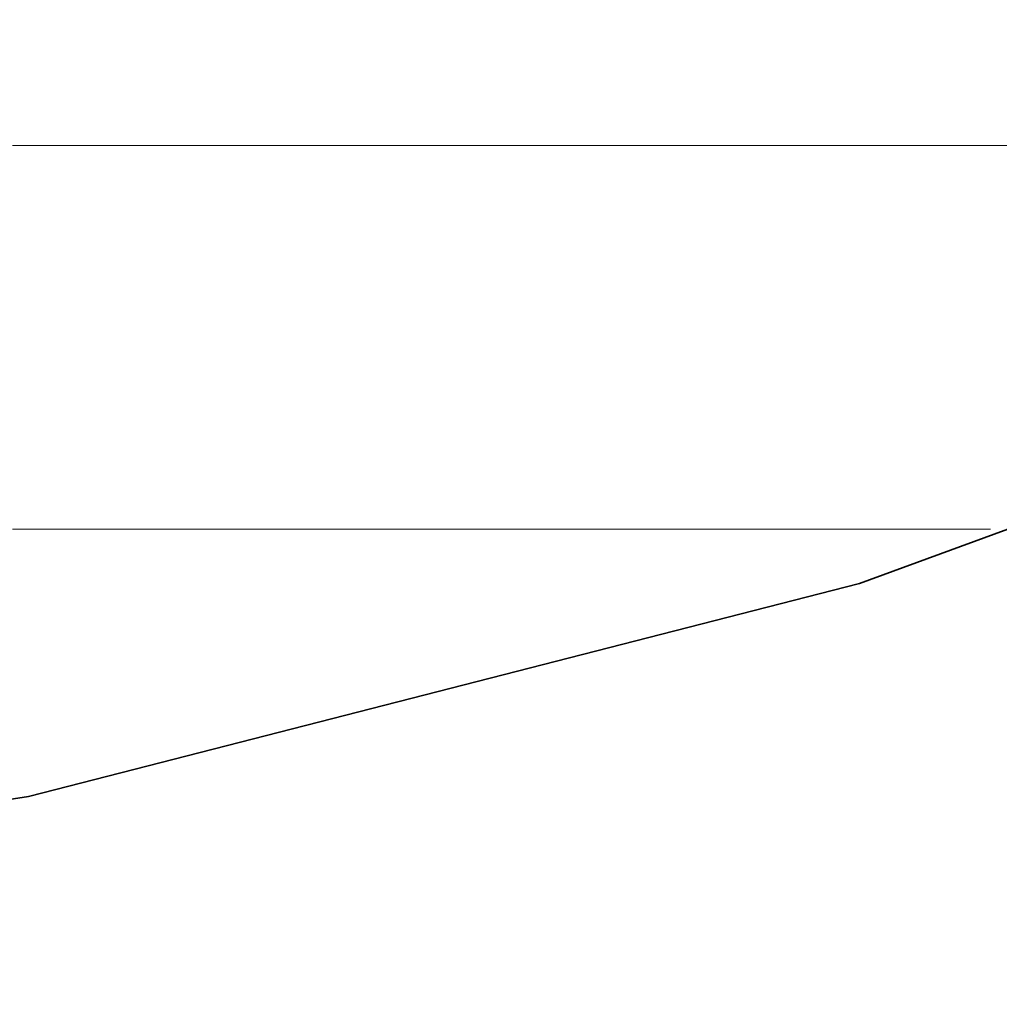
# Model space of a CAD drawing. Units: millimetres. Extents: x 59 to 11996, y 24 to 8424.
# Drawn here: x 8379 to 8397, y 362 to 380 of the extents above; entities that cross this region are included whole.
import ezdxf

# ---------------------------------------------------------------- set-up
doc = ezdxf.new("R2010")
doc.units = ezdxf.units.MM
doc.header["$MEASUREMENT"] = 0
doc.layers.add('(1) Shape lines', color=7, linetype='Continuous', lineweight=35)
doc.layers.add('(9) Sheet', color=7, linetype='Continuous', lineweight=35)

# ---------------------------------------------------------------- blocks, each defined once
blk = doc.blocks.new('HATCH_243_00f49e1f-fe4b-4574-9253-69d03f72c8dc')
at = {"layer": '(1) Shape lines', "color": 0, "lineweight": 9}
for p, q in [((8378.795, 378), (8378.52, 378)), ((8378.802, 371), (8378.52, 371))]:
    blk.add_line(p, q, dxfattribs=at)
blk = doc.blocks.new('HATCH_244_1b009a5e-b123-4d1a-91f7-261e0d403ece')
at = {"layer": '(1) Shape lines', "color": 0, "lineweight": 9}
for p, q in [((8378.808, 378), (8378.795, 378)), ((8378.808, 371), (8378.802, 371))]:
    blk.add_line(p, q, dxfattribs=at)
blk = doc.blocks.new('HATCH_249_dc4530cf-f4e2-40dc-b2a0-a7d24eeed656')
at = {"layer": '(1) Shape lines', "color": 0, "lineweight": 9}
for p, q in [((8379.39, 378), (8378.808, 378)), ((8379.406, 371), (8378.808, 371))]:
    blk.add_line(p, q, dxfattribs=at)
blk = doc.blocks.new('HATCH_250_4b094912-4fd7-4695-a912-88e99431abca')
at = {"layer": '(1) Shape lines', "color": 0, "lineweight": 9}
for p, q in [((8379.417, 378), (8379.39, 378)), ((8379.417, 371), (8379.406, 371))]:
    blk.add_line(p, q, dxfattribs=at)
blk = doc.blocks.new('HATCH_255_2339b811-3cb4-4dd2-a4b9-075f2f763b7e')
at = {"layer": '(1) Shape lines', "color": 0, "lineweight": 9}
for p, q in [((8379.495, 378), (8379.417, 378)), ((8379.497, 371), (8379.417, 371))]:
    blk.add_line(p, q, dxfattribs=at)
blk = doc.blocks.new('HATCH_256_dd6b85e5-56cb-42cb-8424-59b0d551f1a1')
at = {"layer": '(1) Shape lines', "color": 0, "lineweight": 9}
for p, q in [((8379.499, 378), (8379.495, 378)), ((8379.499, 371), (8379.497, 371))]:
    blk.add_line(p, q, dxfattribs=at)
blk = doc.blocks.new('HATCH_261_2089289b-6ef2-4fe1-b5aa-88e62313313a')
at = {"layer": '(1) Shape lines', "color": 0, "lineweight": 9}
for p, q in [((8379.513, 378), (8379.499, 378)), ((8379.513, 371), (8379.499, 371))]:
    blk.add_line(p, q, dxfattribs=at)
blk = doc.blocks.new('HATCH_262_8c68388d-e436-43c5-916c-f48ffd7b84c2')
at = {"layer": '(1) Shape lines', "color": 0, "lineweight": 9}
for p, q in [((8379.513, 378), (8379.513, 378)), ((8379.513, 371), (8379.513, 371))]:
    blk.add_line(p, q, dxfattribs=at)
blk = doc.blocks.new('HATCH_267_f251070c-c4fc-4870-b064-87d3a868957f')
at = {"layer": '(1) Shape lines', "color": 0, "lineweight": 9}
for p, q in [((8380.275, 378), (8379.513, 378)), ((8380.296, 371), (8379.513, 371))]:
    blk.add_line(p, q, dxfattribs=at)
blk = doc.blocks.new('HATCH_268_801e7067-679e-4293-9a70-cd58321d0dc3')
at = {"layer": '(1) Shape lines', "color": 0, "lineweight": 9}
for p, q in [((8380.31, 378), (8380.275, 378)), ((8380.31, 371), (8380.296, 371))]:
    blk.add_line(p, q, dxfattribs=at)
blk = doc.blocks.new('HATCH_273_43d4653e-c43f-4346-b25a-35b1ae100a9d')
at = {"layer": '(1) Shape lines', "color": 0, "lineweight": 9}
for p, q in [((8380.41, 378), (8380.31, 378)), ((8380.413, 371), (8380.31, 371))]:
    blk.add_line(p, q, dxfattribs=at)
blk = doc.blocks.new('HATCH_274_3a48909d-af33-4761-aa43-1d40fe230cbb')
at = {"layer": '(1) Shape lines', "color": 0, "lineweight": 9}
for p, q in [((8380.415, 378), (8380.41, 378)), ((8380.415, 371), (8380.413, 371))]:
    blk.add_line(p, q, dxfattribs=at)
blk = doc.blocks.new('HATCH_279_55a0ceeb-2874-4412-b5dc-342b897af1d8')
at = {"layer": '(1) Shape lines', "color": 0, "lineweight": 9}
for p, q in [((8380.959, 378), (8380.415, 378)), ((8380.974, 371), (8380.415, 371))]:
    blk.add_line(p, q, dxfattribs=at)
blk = doc.blocks.new('HATCH_280_f82b96f9-1554-42f6-a9b5-5ac335274ed4')
at = {"layer": '(1) Shape lines', "color": 0, "lineweight": 9}
for p, q in [((8380.983, 378), (8380.959, 378)), ((8380.983, 371), (8380.974, 371))]:
    blk.add_line(p, q, dxfattribs=at)
blk = doc.blocks.new('HATCH_285_cfae71bb-575e-4987-ba3f-51113fe44149')
at = {"layer": '(1) Shape lines', "color": 0, "lineweight": 9}
for p, q in [((8381.114, 378), (8380.983, 378)), ((8381.118, 371), (8380.983, 371))]:
    blk.add_line(p, q, dxfattribs=at)
blk = doc.blocks.new('HATCH_286_301e7eb0-366c-477b-a2c6-a8f77be91e4d')
at = {"layer": '(1) Shape lines', "color": 0, "lineweight": 9}
for p, q in [((8381.12, 378), (8381.114, 378)), ((8381.12, 371), (8381.118, 371))]:
    blk.add_line(p, q, dxfattribs=at)
blk = doc.blocks.new('HATCH_291_29b245a4-0515-4ece-ae66-07b716ffa1b2')
at = {"layer": '(1) Shape lines', "color": 0, "lineweight": 9}
for p, q in [((8381.224, 378), (8381.12, 378)), ((8381.226, 371), (8381.12, 371))]:
    blk.add_line(p, q, dxfattribs=at)
blk = doc.blocks.new('HATCH_292_ccbd8180-51c2-4499-9b88-65d9ee7a5e48')
at = {"layer": '(1) Shape lines', "color": 0, "lineweight": 9}
for p, q in [((8381.228, 378), (8381.224, 378)), ((8381.228, 371), (8381.226, 371))]:
    blk.add_line(p, q, dxfattribs=at)
blk = doc.blocks.new('HATCH_297_b46a4683-dfe6-42fc-b1fb-c191f99175da')
at = {"layer": '(1) Shape lines', "color": 0, "lineweight": 9}
for p, q in [((8381.823, 378), (8381.228, 378)), ((8381.84, 371), (8381.228, 371))]:
    blk.add_line(p, q, dxfattribs=at)
blk = doc.blocks.new('HATCH_298_6e7b5c02-2c54-43a0-a415-6df052f36ffc')
at = {"layer": '(1) Shape lines', "color": 0, "lineweight": 9}
for p, q in [((8381.85, 378), (8381.823, 378)), ((8381.85, 371), (8381.84, 371))]:
    blk.add_line(p, q, dxfattribs=at)
blk = doc.blocks.new('HATCH_303_c71e65a8-5e91-494a-bcef-8dce95c35de6')
at = {"layer": '(1) Shape lines', "color": 0, "lineweight": 9}
for p, q in [((8381.953, 378), (8381.85, 378)), ((8381.956, 371), (8381.85, 371))]:
    blk.add_line(p, q, dxfattribs=at)
blk = doc.blocks.new('HATCH_304_17eb43c4-858f-4dce-b1e8-2e35bc274c5e')
at = {"layer": '(1) Shape lines', "color": 0, "lineweight": 9}
for p, q in [((8381.957, 378), (8381.953, 378)), ((8381.957, 371), (8381.956, 371))]:
    blk.add_line(p, q, dxfattribs=at)
blk = doc.blocks.new('HATCH_309_735e638f-cd17-4a09-8870-69db6510bc44')
at = {"layer": '(1) Shape lines', "color": 0, "lineweight": 9}
for p, q in [((8382.201, 378), (8381.957, 378)), ((8382.208, 371), (8381.957, 371))]:
    blk.add_line(p, q, dxfattribs=at)
blk = doc.blocks.new('HATCH_310_8700a926-d9d5-40c2-b93b-77923f32cca1')
at = {"layer": '(1) Shape lines', "color": 0, "lineweight": 9}
for p, q in [((8382.212, 378), (8382.201, 378)), ((8382.212, 371), (8382.208, 371))]:
    blk.add_line(p, q, dxfattribs=at)
blk = doc.blocks.new('HATCH_315_f5f7eaaf-d581-4709-bf9a-8c7cc9691f6c')
at = {"layer": '(1) Shape lines', "color": 0, "lineweight": 9}
for p, q in [((8382.49, 378), (8382.212, 378)), ((8382.498, 371), (8382.212, 371))]:
    blk.add_line(p, q, dxfattribs=at)
blk = doc.blocks.new('HATCH_316_48f18a0a-abe8-4f12-b9ee-b3c38f243174')
at = {"layer": '(1) Shape lines', "color": 0, "lineweight": 9}
for p, q in [((8382.502, 378), (8382.49, 378)), ((8382.502, 371), (8382.498, 371))]:
    blk.add_line(p, q, dxfattribs=at)
blk = doc.blocks.new('HATCH_321_c93d8eb0-956a-4fab-b40c-384e63a321d4')
at = {"layer": '(1) Shape lines', "color": 0, "lineweight": 9}
for p, q in [((8382.602, 378), (8382.502, 378)), ((8382.604, 371), (8382.502, 371))]:
    blk.add_line(p, q, dxfattribs=at)
blk = doc.blocks.new('HATCH_322_79cc605d-d381-4444-806a-18e4ea4eb11f')
at = {"layer": '(1) Shape lines', "color": 0, "lineweight": 9}
for p, q in [((8382.606, 378), (8382.602, 378)), ((8382.606, 371), (8382.604, 371))]:
    blk.add_line(p, q, dxfattribs=at)
blk = doc.blocks.new('HATCH_327_738eeae7-6cb0-4693-8000-0e45bd783e21')
at = {"layer": '(1) Shape lines', "color": 0, "lineweight": 9}
for p, q in [((8383.062, 378), (8382.606, 378)), ((8383.075, 371), (8382.606, 371))]:
    blk.add_line(p, q, dxfattribs=at)
blk = doc.blocks.new('HATCH_328_42f04e2b-ab47-48dc-b17e-4d84608a7ece')
at = {"layer": '(1) Shape lines', "color": 0, "lineweight": 9}
for p, q in [((8383.082, 378), (8383.062, 378)), ((8383.082, 371), (8383.075, 371))]:
    blk.add_line(p, q, dxfattribs=at)
blk = doc.blocks.new('HATCH_333_b00e6224-2de4-4f1c-a474-4ddee26f89a6')
at = {"layer": '(1) Shape lines', "color": 0, "lineweight": 9}
for p, q in [((8383.174, 378), (8383.082, 378)), ((8383.177, 371), (8383.082, 371))]:
    blk.add_line(p, q, dxfattribs=at)
blk = doc.blocks.new('HATCH_334_9aa96063-5b0e-402e-aa1b-b5298fa2e660')
at = {"layer": '(1) Shape lines', "color": 0, "lineweight": 9}
for p, q in [((8383.178, 378), (8383.174, 378)), ((8383.178, 371), (8383.177, 371))]:
    blk.add_line(p, q, dxfattribs=at)
blk = doc.blocks.new('HATCH_339_d472e62c-46ec-4f6f-b17b-3d67f8fc2f6b')
at = {"layer": '(1) Shape lines', "color": 0, "lineweight": 9}
for p, q in [((8383.202, 378), (8383.178, 378)), ((8383.202, 371), (8383.178, 371))]:
    blk.add_line(p, q, dxfattribs=at)
blk = doc.blocks.new('HATCH_340_390c76bd-e05b-4c26-ad42-2f930ea267a5')
at = {"layer": '(1) Shape lines', "color": 0, "lineweight": 9}
for p, q in [((8383.203, 378), (8383.202, 378)), ((8383.203, 371), (8383.202, 371))]:
    blk.add_line(p, q, dxfattribs=at)
blk = doc.blocks.new('HATCH_345_926e61da-f7a7-4e44-a8f1-723429ca80e0')
at = {"layer": '(1) Shape lines', "color": 0, "lineweight": 9}
for p, q in [((8383.564, 378), (8383.203, 378)), ((8383.574, 371), (8383.203, 371))]:
    blk.add_line(p, q, dxfattribs=at)
blk = doc.blocks.new('HATCH_346_bb0592db-6e66-4d5d-b863-d674a7760dae')
at = {"layer": '(1) Shape lines', "color": 0, "lineweight": 9}
for p, q in [((8383.579, 378), (8383.564, 378)), ((8383.579, 371), (8383.574, 371))]:
    blk.add_line(p, q, dxfattribs=at)
blk = doc.blocks.new('HATCH_351_2ae59737-4b7d-4483-bf3a-c19c1fe85429')
at = {"layer": '(1) Shape lines', "color": 0, "lineweight": 9}
for p, q in [((8383.59, 378), (8383.579, 378)), ((8383.591, 371), (8383.579, 371))]:
    blk.add_line(p, q, dxfattribs=at)
blk = doc.blocks.new('HATCH_352_3704faf9-1370-4f28-a816-6fd91fd0c66e')
at = {"layer": '(1) Shape lines', "color": 0, "lineweight": 9}
for p, q in [((8383.591, 378), (8383.59, 378)), ((8383.591, 371), (8383.591, 371))]:
    blk.add_line(p, q, dxfattribs=at)
blk = doc.blocks.new('HATCH_357_2ab792e8-6e6e-4202-9604-0ad80ca380be')
at = {"layer": '(1) Shape lines', "color": 0, "lineweight": 9}
for p, q in [((8383.674, 378), (8383.591, 378)), ((8383.676, 371), (8383.591, 371))]:
    blk.add_line(p, q, dxfattribs=at)
blk = doc.blocks.new('HATCH_358_c96a4326-945d-4ce3-8672-5701fcc660ea')
at = {"layer": '(1) Shape lines', "color": 0, "lineweight": 9}
for p, q in [((8383.677, 378), (8383.674, 378)), ((8383.677, 371), (8383.676, 371))]:
    blk.add_line(p, q, dxfattribs=at)
blk = doc.blocks.new('HATCH_363_2fc889f3-5f71-4e59-895a-99daf35bd9fc')
at = {"layer": '(1) Shape lines', "color": 0, "lineweight": 9}
for p, q in [((8383.961, 378), (8383.677, 378)), ((8383.969, 371), (8383.677, 371))]:
    blk.add_line(p, q, dxfattribs=at)
blk = doc.blocks.new('HATCH_364_a4a01a6b-5086-4250-8949-9467f2c040aa')
at = {"layer": '(1) Shape lines', "color": 0, "lineweight": 9}
for p, q in [((8383.973, 378), (8383.961, 378)), ((8383.973, 371), (8383.969, 371))]:
    blk.add_line(p, q, dxfattribs=at)
blk = doc.blocks.new('HATCH_369_bbbe5538-61d5-42a4-afcd-8fb2534f5fb9')
at = {"layer": '(1) Shape lines', "color": 0, "lineweight": 9}
for p, q in [((8384.03, 378), (8383.973, 378)), ((8384.032, 371), (8383.973, 371))]:
    blk.add_line(p, q, dxfattribs=at)
blk = doc.blocks.new('HATCH_370_247a7690-bcab-4401-84ca-fcec533da87f')
at = {"layer": '(1) Shape lines', "color": 0, "lineweight": 9}
for p, q in [((8384.032, 378), (8384.03, 378)), ((8384.032, 371), (8384.032, 371))]:
    blk.add_line(p, q, dxfattribs=at)
blk = doc.blocks.new('HATCH_375_b1eac8b9-650e-462e-a33c-663d198fcec1')
at = {"layer": '(1) Shape lines', "color": 0, "lineweight": 9}
for p, q in [((8384.105, 378), (8384.032, 378)), ((8384.107, 371), (8384.032, 371))]:
    blk.add_line(p, q, dxfattribs=at)
blk = doc.blocks.new('HATCH_376_0f1f4d5f-74a0-4de5-a8a3-d8eec0840996')
at = {"layer": '(1) Shape lines', "color": 0, "lineweight": 9}
for p, q in [((8384.108, 378), (8384.105, 378)), ((8384.108, 371), (8384.107, 371))]:
    blk.add_line(p, q, dxfattribs=at)
blk = doc.blocks.new('HATCH_381_170bb327-6705-4efa-b629-532c6367b1dd')
at = {"layer": '(1) Shape lines', "color": 0, "lineweight": 9}
for p, q in [((8384.398, 378), (8384.108, 378)), ((8384.406, 371), (8384.108, 371))]:
    blk.add_line(p, q, dxfattribs=at)
blk = doc.blocks.new('HATCH_382_50c03087-2b2a-40a4-87a5-8b7155b32cd4')
at = {"layer": '(1) Shape lines', "color": 0, "lineweight": 9}
for p, q in [((8384.41, 378), (8384.398, 378)), ((8384.41, 371), (8384.406, 371))]:
    blk.add_line(p, q, dxfattribs=at)
blk = doc.blocks.new('HATCH_387_5f8ce28b-5643-4509-8a79-7dcb22bfdc29')
at = {"layer": '(1) Shape lines', "color": 0, "lineweight": 9}
for p, q in [((8384.471, 378), (8384.41, 378)), ((8384.472, 371), (8384.41, 371))]:
    blk.add_line(p, q, dxfattribs=at)
blk = doc.blocks.new('HATCH_388_d6d73595-487b-450c-911e-880e754399b8')
at = {"layer": '(1) Shape lines', "color": 0, "lineweight": 9}
for p, q in [((8384.473, 378), (8384.471, 378)), ((8384.473, 371), (8384.472, 371))]:
    blk.add_line(p, q, dxfattribs=at)
blk = doc.blocks.new('HATCH_393_a98bfe36-450a-430a-b96d-9f4aca57f59a')
at = {"layer": '(1) Shape lines', "color": 0, "lineweight": 9}
for p, q in [((8384.538, 378), (8384.473, 378)), ((8384.54, 371), (8384.473, 371))]:
    blk.add_line(p, q, dxfattribs=at)
blk = doc.blocks.new('HATCH_394_22a0cc8a-3b6a-4aad-9780-ee83afb3f453')
at = {"layer": '(1) Shape lines', "color": 0, "lineweight": 9}
for p, q in [((8384.541, 378), (8384.538, 378)), ((8384.541, 371), (8384.54, 371))]:
    blk.add_line(p, q, dxfattribs=at)
blk = doc.blocks.new('HATCH_399_5120dfb4-fe01-4afe-a282-6df097214fc3')
at = {"layer": '(1) Shape lines', "color": 0, "lineweight": 9}
for p, q in [((8384.72, 378), (8384.541, 378)), ((8384.725, 371), (8384.541, 371))]:
    blk.add_line(p, q, dxfattribs=at)
blk = doc.blocks.new('HATCH_400_463a087b-0b89-45c6-865c-75cfafbb70a4')
at = {"layer": '(1) Shape lines', "color": 0, "lineweight": 9}
for p, q in [((8384.727, 378), (8384.72, 378)), ((8384.727, 371), (8384.725, 371))]:
    blk.add_line(p, q, dxfattribs=at)
blk = doc.blocks.new('HATCH_405_5caa7fac-0653-48c3-b5b6-8134c7b96e92')
at = {"layer": '(1) Shape lines', "color": 0, "lineweight": 9}
for p, q in [((8384.775, 378), (8384.727, 378)), ((8384.777, 371), (8384.727, 371))]:
    blk.add_line(p, q, dxfattribs=at)
blk = doc.blocks.new('HATCH_406_2974b8eb-3872-4ecf-82e7-0601ab7efdad')
at = {"layer": '(1) Shape lines', "color": 0, "lineweight": 9}
for p, q in [((8384.777, 378), (8384.775, 378)), ((8384.777, 371), (8384.777, 371))]:
    blk.add_line(p, q, dxfattribs=at)
blk = doc.blocks.new('HATCH_411_a564b27d-6fb0-4415-bf90-c59df314c19c')
at = {"layer": '(1) Shape lines', "color": 0, "lineweight": 9}
for p, q in [((8384.918, 378), (8384.777, 378)), ((8384.922, 371), (8384.777, 371))]:
    blk.add_line(p, q, dxfattribs=at)
blk = doc.blocks.new('HATCH_412_0daf45b7-b697-4701-bab7-945f1dbd958b')
at = {"layer": '(1) Shape lines', "color": 0, "lineweight": 9}
for p, q in [((8384.924, 378), (8384.918, 378)), ((8384.924, 371), (8384.922, 371))]:
    blk.add_line(p, q, dxfattribs=at)
blk = doc.blocks.new('HATCH_417_6712804f-0ece-4410-8d55-7d3d52f5ef21')
at = {"layer": '(1) Shape lines', "color": 0, "lineweight": 9}
for p, q in [((8384.984, 378), (8384.924, 378)), ((8384.986, 371), (8384.924, 371))]:
    blk.add_line(p, q, dxfattribs=at)
blk = doc.blocks.new('HATCH_418_23795db6-8738-4da5-9861-7384b2916a47')
at = {"layer": '(1) Shape lines', "color": 0, "lineweight": 9}
for p, q in [((8384.987, 378), (8384.984, 378)), ((8384.987, 371), (8384.986, 371))]:
    blk.add_line(p, q, dxfattribs=at)
blk = doc.blocks.new('HATCH_423_77db230d-eea9-4c0c-b258-465ac58d6b54')
at = {"layer": '(1) Shape lines', "color": 0, "lineweight": 9}
for p, q in [((8385.184, 378), (8384.987, 378)), ((8385.189, 371), (8384.987, 371))]:
    blk.add_line(p, q, dxfattribs=at)
blk = doc.blocks.new('HATCH_424_566ea35e-12ef-43a5-9b8c-3ad3a07a801d')
at = {"layer": '(1) Shape lines', "color": 0, "lineweight": 9}
for p, q in [((8385.192, 378), (8385.184, 378)), ((8385.192, 371), (8385.189, 371))]:
    blk.add_line(p, q, dxfattribs=at)
blk = doc.blocks.new('HATCH_429_b9e6cdcc-4ce7-4e30-a632-a7fb3055623e')
at = {"layer": '(1) Shape lines', "color": 0, "lineweight": 9}
for p, q in [((8385.209, 378), (8385.192, 378)), ((8385.209, 371), (8385.192, 371))]:
    blk.add_line(p, q, dxfattribs=at)
blk = doc.blocks.new('HATCH_430_e81e0993-55df-4cad-ba11-abfddb69a28c')
at = {"layer": '(1) Shape lines', "color": 0, "lineweight": 9}
for p, q in [((8385.209, 378), (8385.209, 378)), ((8385.209, 371), (8385.209, 371))]:
    blk.add_line(p, q, dxfattribs=at)
blk = doc.blocks.new('HATCH_435_e105c94a-90be-4877-b3bd-9b3506b40c04')
at = {"layer": '(1) Shape lines', "color": 0, "lineweight": 9}
for p, q in [((8385.217, 378), (8385.209, 378)), ((8385.217, 371), (8385.209, 371))]:
    blk.add_line(p, q, dxfattribs=at)
blk = doc.blocks.new('HATCH_436_a5ea81ba-effb-435c-acb9-7c7a9f94cbe8')
at = {"layer": '(1) Shape lines', "color": 0, "lineweight": 9}
for p, q in [((8385.217, 378), (8385.217, 378)), ((8385.217, 371), (8385.217, 371))]:
    blk.add_line(p, q, dxfattribs=at)
blk = doc.blocks.new('HATCH_441_e9954e14-2699-4da9-9350-dda566e527e4')
at = {"layer": '(1) Shape lines', "color": 0, "lineweight": 9}
for p, q in [((8385.442, 378), (8385.217, 378)), ((8385.449, 371), (8385.217, 371))]:
    blk.add_line(p, q, dxfattribs=at)
blk = doc.blocks.new('HATCH_442_126ae62e-2fc8-4638-adcf-9f7c70589947')
at = {"layer": '(1) Shape lines', "color": 0, "lineweight": 9}
for p, q in [((8385.452, 378), (8385.442, 378)), ((8385.452, 371), (8385.449, 371))]:
    blk.add_line(p, q, dxfattribs=at)
blk = doc.blocks.new('HATCH_447_d02cc1c4-1267-426c-bc62-b4f89fe6b240')
at = {"layer": '(1) Shape lines', "color": 0, "lineweight": 9}
for p, q in [((8385.459, 378), (8385.452, 378)), ((8385.459, 371), (8385.452, 371))]:
    blk.add_line(p, q, dxfattribs=at)
blk = doc.blocks.new('HATCH_448_755e3013-49d7-4762-a636-3f632d79c771')
at = {"layer": '(1) Shape lines', "color": 0, "lineweight": 9}
for p, q in [((8385.459, 378), (8385.459, 378)), ((8385.459, 371), (8385.459, 371))]:
    blk.add_line(p, q, dxfattribs=at)
blk = doc.blocks.new('HATCH_453_b0d8c5c1-edf8-4a0e-8584-8b7d55fd05b9')
at = {"layer": '(1) Shape lines', "color": 0, "lineweight": 9}
for p, q in [((8385.53, 378), (8385.459, 378)), ((8385.532, 371), (8385.459, 371))]:
    blk.add_line(p, q, dxfattribs=at)
blk = doc.blocks.new('HATCH_454_14ac3db8-9feb-489d-88e6-3b62d429ef12')
at = {"layer": '(1) Shape lines', "color": 0, "lineweight": 9}
for p, q in [((8385.532, 378), (8385.53, 378)), ((8385.532, 371), (8385.532, 371))]:
    blk.add_line(p, q, dxfattribs=at)
blk = doc.blocks.new('HATCH_457_3b275bf9-53ba-4653-98cf-52a1ef65d361')
at = {"layer": '(1) Shape lines', "color": 0, "lineweight": 9}
for p, q in [((8385.544, 378), (8385.532, 378)), ((8385.544, 371), (8385.532, 371))]:
    blk.add_line(p, q, dxfattribs=at)
blk = doc.blocks.new('HATCH_458_52a7dc22-ad7f-452e-bdf2-2c1dfbda08f5')
at = {"layer": '(1) Shape lines', "color": 0, "lineweight": 9}
for p, q in [((8385.545, 378), (8385.544, 378)), ((8385.545, 371), (8385.544, 371))]:
    blk.add_line(p, q, dxfattribs=at)
blk = doc.blocks.new('HATCH_461_ab2ea1cb-1ca7-484e-9576-8597f5f462e4')
at = {"layer": '(1) Shape lines', "color": 0, "lineweight": 9}
for p, q in [((8385.981, 378), (8385.545, 378)), ((8385.994, 371), (8385.545, 371))]:
    blk.add_line(p, q, dxfattribs=at)
blk = doc.blocks.new('HATCH_462_227099b2-c309-4aee-a233-9044f45ea36b')
at = {"layer": '(1) Shape lines', "color": 0, "lineweight": 9}
for p, q in [((8385.999, 378), (8385.981, 378)), ((8385.999, 371), (8385.994, 371))]:
    blk.add_line(p, q, dxfattribs=at)
blk = doc.blocks.new('HATCH_465_d53ee3da-3a1d-462f-8836-cb757377c27e')
at = {"layer": '(1) Shape lines', "color": 0, "lineweight": 9}
for p, q in [((8386.031, 378), (8385.999, 378)), ((8386.032, 371), (8385.999, 371))]:
    blk.add_line(p, q, dxfattribs=at)
blk = doc.blocks.new('HATCH_466_c3fe0175-16b4-4678-83d6-91e56bd15492')
at = {"layer": '(1) Shape lines', "color": 0, "lineweight": 9}
for p, q in [((8386.032, 378), (8386.031, 378)), ((8386.032, 371), (8386.032, 371))]:
    blk.add_line(p, q, dxfattribs=at)
blk = doc.blocks.new('HATCH_469_c0181755-c443-48ea-8746-5e48de6ea670')
at = {"layer": '(1) Shape lines', "color": 0, "lineweight": 9}
for p, q in [((8386.638, 378), (8386.032, 378)), ((8386.665, 371), (8386.032, 371))]:
    blk.add_line(p, q, dxfattribs=at)
blk = doc.blocks.new('HATCH_470_0f4058a2-ce1f-4d6b-852a-b32c6b1b14f4')
at = {"layer": '(1) Shape lines', "color": 0, "lineweight": 9}
for p, q in [((8386.676, 378), (8386.638, 378)), ((8386.676, 371), (8386.665, 371))]:
    blk.add_line(p, q, dxfattribs=at)
blk = doc.blocks.new('HATCH_475_cb804df9-816b-42ce-8a57-56600a3009d9')
at = {"layer": '(1) Shape lines', "color": 0, "lineweight": 9}
for p, q in [((8386.696, 378), (8386.676, 378)), ((8386.697, 371), (8386.676, 371))]:
    blk.add_line(p, q, dxfattribs=at)
blk = doc.blocks.new('HATCH_476_ff44ee8b-601e-489b-a918-ec11987ee8a5')
at = {"layer": '(1) Shape lines', "color": 0, "lineweight": 9}
for p, q in [((8386.697, 378), (8386.696, 378)), ((8386.697, 371), (8386.697, 371))]:
    blk.add_line(p, q, dxfattribs=at)
blk = doc.blocks.new('HATCH_481_e48f6f2c-3562-404f-88f8-ddad6d341c85')
at = {"layer": '(1) Shape lines', "color": 0, "lineweight": 9}
for p, q in [((8387.545, 378), (8386.697, 378)), ((8387.583, 371), (8386.697, 371))]:
    blk.add_line(p, q, dxfattribs=at)
blk = doc.blocks.new('HATCH_482_9bff420b-6f54-4932-a1a0-6f0a24d976e7')
at = {"layer": '(1) Shape lines', "color": 0, "lineweight": 9}
for p, q in [((8387.597, 378), (8387.545, 378)), ((8387.597, 371), (8387.583, 371))]:
    blk.add_line(p, q, dxfattribs=at)
blk = doc.blocks.new('HATCH_487_e6a4d16d-a63b-4950-9000-3b8a09b19c47')
at = {"layer": '(1) Shape lines', "color": 0, "lineweight": 9}
for p, q in [((8387.87, 378), (8387.597, 378)), ((8387.882, 371), (8387.597, 371))]:
    blk.add_line(p, q, dxfattribs=at)
blk = doc.blocks.new('HATCH_488_132a912e-77b0-4ee8-ad48-6a0e7208ac96')
at = {"layer": '(1) Shape lines', "color": 0, "lineweight": 9}
for p, q in [((8387.887, 378), (8387.87, 378)), ((8387.887, 371), (8387.882, 371))]:
    blk.add_line(p, q, dxfattribs=at)
blk = doc.blocks.new('HATCH_493_2fd3e4db-6857-4bb4-995e-88b92051221b')
at = {"layer": '(1) Shape lines', "color": 0, "lineweight": 9}
for p, q in [((8388.554, 378), (8387.887, 378)), ((8388.585, 371), (8387.887, 371))]:
    blk.add_line(p, q, dxfattribs=at)
blk = doc.blocks.new('HATCH_494_a56ead87-8d28-4adc-a687-a0354f1e07d2')
at = {"layer": '(1) Shape lines', "color": 0, "lineweight": 9}
for p, q in [((8388.595, 378), (8388.554, 378)), ((8388.595, 371), (8388.585, 371))]:
    blk.add_line(p, q, dxfattribs=at)
blk = doc.blocks.new('HATCH_499_7fadbae4-b46e-43ae-8882-d94415e5da89')
at = {"layer": '(1) Shape lines', "color": 0, "lineweight": 9}
for p, q in [((8389.395, 378), (8388.595, 378)), ((8389.433, 371), (8388.595, 371))]:
    blk.add_line(p, q, dxfattribs=at)
blk = doc.blocks.new('HATCH_500_d56e719f-0201-4743-b510-de8f1ad4fe74')
at = {"layer": '(1) Shape lines', "color": 0, "lineweight": 9}
for p, q in [((8389.444, 378), (8389.395, 378)), ((8389.444, 371), (8389.433, 371))]:
    blk.add_line(p, q, dxfattribs=at)
blk = doc.blocks.new('HATCH_507_e1a06aa5-8696-42cd-88a6-2a63f8408a96')
at = {"layer": '(1) Shape lines', "color": 0, "lineweight": 9}
for p, q in [((8390.857, 378), (8389.444, 378)), ((8390.923, 371), (8389.444, 371))]:
    blk.add_line(p, q, dxfattribs=at)
blk = doc.blocks.new('HATCH_508_63cb8c84-836f-4845-ac65-91f9ae13336f')
at = {"layer": '(1) Shape lines', "color": 0, "lineweight": 9}
for p, q in [((8390.94, 378), (8390.857, 378)), ((8390.94, 371), (8390.923, 371))]:
    blk.add_line(p, q, dxfattribs=at)
blk = doc.blocks.new('HATCH_515_7bfec580-41e5-45cc-b143-b596fae2d090')
at = {"layer": '(1) Shape lines', "color": 0, "lineweight": 9}
for p, q in [((8391.648, 378), (8390.94, 378)), ((8391.682, 371), (8390.94, 371))]:
    blk.add_line(p, q, dxfattribs=at)
blk = doc.blocks.new('HATCH_516_23a74979-e215-4df7-97dc-a6f921850df5')
at = {"layer": '(1) Shape lines', "color": 0, "lineweight": 9}
for p, q in [((8391.689, 378), (8391.648, 378)), ((8391.689, 371), (8391.682, 371))]:
    blk.add_line(p, q, dxfattribs=at)
blk = doc.blocks.new('HATCH_523_ffa3d8d3-4026-4a3a-bd57-1204759dfff0')
at = {"layer": '(1) Shape lines', "color": 0, "lineweight": 9}
for p, q in [((8392.308, 378), (8391.689, 378)), ((8392.338, 371), (8391.689, 371))]:
    blk.add_line(p, q, dxfattribs=at)
blk = doc.blocks.new('HATCH_524_87089a4c-839d-4f29-b1d0-54c467022855')
at = {"layer": '(1) Shape lines', "color": 0, "lineweight": 9}
for p, q in [((8392.344, 378), (8392.308, 378)), ((8392.344, 371), (8392.338, 371))]:
    blk.add_line(p, q, dxfattribs=at)
blk = doc.blocks.new('HATCH_531_fb0378e9-1f04-4dd9-aca4-e919c78c338a')
at = {"layer": '(1) Shape lines', "color": 0, "lineweight": 9}
for p, q in [((8393.087, 378), (8392.344, 378)), ((8393.123, 371), (8392.344, 371))]:
    blk.add_line(p, q, dxfattribs=at)
blk = doc.blocks.new('HATCH_532_6228465e-954b-4fcf-b577-885b92ace8b0')
at = {"layer": '(1) Shape lines', "color": 0, "lineweight": 9}
for p, q in [((8393.129, 378), (8393.087, 378)), ((8393.129, 371), (8393.123, 371))]:
    blk.add_line(p, q, dxfattribs=at)
blk = doc.blocks.new('HATCH_539_1e991bce-2924-477a-bcee-f9081b06a436')
at = {"layer": '(1) Shape lines', "color": 0, "lineweight": 9}
for p, q in [((8393.197, 378), (8393.129, 378)), ((8393.201, 371), (8393.129, 371))]:
    blk.add_line(p, q, dxfattribs=at)
blk = doc.blocks.new('HATCH_540_653e7e38-0b43-4f44-8ad0-0ee101c5d31b')
at = {"layer": '(1) Shape lines', "color": 0, "lineweight": 9}
for p, q in [((8393.201, 378), (8393.197, 378)), ((8393.201, 371), (8393.201, 371))]:
    blk.add_line(p, q, dxfattribs=at)
blk = doc.blocks.new('HATCH_547_5d3cef91-17f1-4cf1-b220-d622f788f264')
at = {"layer": '(1) Shape lines', "color": 0, "lineweight": 9}
for p, q in [((8393.626, 378), (8393.201, 378)), ((8393.647, 371), (8393.201, 371))]:
    blk.add_line(p, q, dxfattribs=at)
blk = doc.blocks.new('HATCH_548_4c91c300-f8c6-4235-ac2f-677eba5298d8')
at = {"layer": '(1) Shape lines', "color": 0, "lineweight": 9}
for p, q in [((8393.65, 378), (8393.626, 378)), ((8393.65, 371), (8393.647, 371))]:
    blk.add_line(p, q, dxfattribs=at)
blk = doc.blocks.new('HATCH_555_d0017c32-93a1-46b2-941b-b6a2fb0b44b7')
at = {"layer": '(1) Shape lines', "color": 0, "lineweight": 9}
for p, q in [((8393.654, 378), (8393.65, 378)), ((8393.654, 371), (8393.65, 371))]:
    blk.add_line(p, q, dxfattribs=at)
blk = doc.blocks.new('HATCH_556_5e60b19e-2853-4b02-bffe-7aba0073cc8c')
at = {"layer": '(1) Shape lines', "color": 0, "lineweight": 9}
for p, q in [((8393.654, 378), (8393.654, 378)), ((8393.654, 371), (8393.654, 371))]:
    blk.add_line(p, q, dxfattribs=at)
blk = doc.blocks.new('HATCH_563_1fdc0755-079f-43aa-bad4-c3f53708fbbf')
at = {"layer": '(1) Shape lines', "color": 0, "lineweight": 9}
for p, q in [((8393.96, 378), (8393.654, 378)), ((8393.975, 371), (8393.654, 371))]:
    blk.add_line(p, q, dxfattribs=at)
blk = doc.blocks.new('HATCH_564_353776f5-1cb9-48dc-871b-96669e81d4e7')
at = {"layer": '(1) Shape lines', "color": 0, "lineweight": 9}
for p, q in [((8393.977, 378), (8393.96, 378)), ((8393.977, 371), (8393.975, 371))]:
    blk.add_line(p, q, dxfattribs=at)
blk = doc.blocks.new('HATCH_571_a2455c4d-1b84-4694-be77-ac29dd99599e')
at = {"layer": '(1) Shape lines', "color": 0, "lineweight": 9}
for p, q in [((8394.15, 378), (8393.977, 378)), ((8394.159, 371), (8393.977, 371))]:
    blk.add_line(p, q, dxfattribs=at)
blk = doc.blocks.new('HATCH_572_2b162389-4878-4f39-bc45-cc4afbd789ca')
at = {"layer": '(1) Shape lines', "color": 0, "lineweight": 9}
for p, q in [((8394.16, 378), (8394.15, 378)), ((8394.16, 371), (8394.159, 371))]:
    blk.add_line(p, q, dxfattribs=at)
blk = doc.blocks.new('HATCH_579_52b4bc58-881a-42bc-a706-7077f489b095')
at = {"layer": '(1) Shape lines', "color": 0, "lineweight": 9}
for p, q in [((8394.544, 378), (8394.16, 378)), ((8394.563, 371), (8394.16, 371))]:
    blk.add_line(p, q, dxfattribs=at)
blk = doc.blocks.new('HATCH_580_b7db7c26-cc09-4c39-96b5-b4fa0f7c1710')
at = {"layer": '(1) Shape lines', "color": 0, "lineweight": 9}
for p, q in [((8394.565, 378), (8394.544, 378)), ((8394.565, 371), (8394.563, 371))]:
    blk.add_line(p, q, dxfattribs=at)
blk = doc.blocks.new('HATCH_587_9309a581-2156-4d1a-bc1a-5ad11bd73f3a')
at = {"layer": '(1) Shape lines', "color": 0, "lineweight": 9}
for p, q in [((8395.294, 378), (8394.565, 378)), ((8395.33, 371), (8394.565, 371))]:
    blk.add_line(p, q, dxfattribs=at)
blk = doc.blocks.new('HATCH_588_32d2e4a1-6d21-4d44-b18a-3c81ae8cd670')
at = {"layer": '(1) Shape lines', "color": 0, "lineweight": 9}
for p, q in [((8395.332, 378), (8395.294, 378)), ((8395.332, 371), (8395.33, 371))]:
    blk.add_line(p, q, dxfattribs=at)
blk = doc.blocks.new('HATCH_595_c8368d0f-2bb6-453f-a162-be0e5508face')
at = {"layer": '(1) Shape lines', "color": 0, "lineweight": 9}
for p, q in [((8395.75, 378), (8395.332, 378)), ((8395.771, 371), (8395.332, 371))]:
    blk.add_line(p, q, dxfattribs=at)
blk = doc.blocks.new('HATCH_596_e19b9d06-cc50-42fe-922d-fda893862d3a')
at = {"layer": '(1) Shape lines', "color": 0, "lineweight": 9}
for p, q in [((8395.772, 378), (8395.75, 378)), ((8395.772, 371), (8395.771, 371))]:
    blk.add_line(p, q, dxfattribs=at)
blk = doc.blocks.new('HATCH_603_92876ba0-455a-4e04-a8ae-7a2a6177b1cc')
at = {"layer": '(1) Shape lines', "color": 0, "lineweight": 9}
for p, q in [((8396.179, 378), (8395.772, 378)), ((8396.199, 371), (8395.772, 371))]:
    blk.add_line(p, q, dxfattribs=at)
blk = doc.blocks.new('HATCH_604_d54f88ff-7405-4051-b80e-e287322cdafc')
at = {"layer": '(1) Shape lines', "color": 0, "lineweight": 9}
for p, q in [((8396.199, 378), (8396.179, 378)), ((8396.199, 371), (8396.199, 371))]:
    blk.add_line(p, q, dxfattribs=at)
blk = doc.blocks.new('HATCH_611_28f60b7c-1177-4792-a65c-c978885f781e')
at = {"layer": '(1) Shape lines', "color": 0, "lineweight": 9}
for p, q in [((8396.694, 378), (8396.199, 378)), ((8396.367, 371), (8396.199, 371))]:
    blk.add_line(p, q, dxfattribs=at)
blk = doc.blocks.new('GROUP_0_087bc1fe-12bc-4c67-908c-7a342af1ab36')
at = {"layer": '(9) Sheet', "color": 7, "linetype": 'Continuous', "lineweight": 35, "ltscale": 20}
blk.add_lwpolyline([(8338.69, 362.326), (8349.984, 362.661), (8363.75, 363.797), (8378.808, 366.118), (8393.977, 370.009), (8401.235, 372.664), (8408.079, 375.855), (8414.36, 379.631), (8419.931, 384.04), (8427.216, 391.361), (8433.172, 398.647), (8437.899, 405.859), (8441.501, 412.958), (8444.08, 419.904), (8445.737, 426.658), (8446.575, 433.181), (8446.696, 439.434), (8446.202, 445.377), (8445.195, 450.971), (8442.053, 460.954), (8438.086, 469.07), (8434.111, 475.004), (8427.378, 482.869)], dxfattribs=at)
at = {"layer": '(1) Shape lines', "color": 154, "linetype": 'ByBlock'}
for name in ['HATCH_243_00f49e1f-fe4b-4574-9253-69d03f72c8dc', 'HATCH_244_1b009a5e-b123-4d1a-91f7-261e0d403ece', 'HATCH_249_dc4530cf-f4e2-40dc-b2a0-a7d24eeed656', 'HATCH_250_4b094912-4fd7-4695-a912-88e99431abca', 'HATCH_255_2339b811-3cb4-4dd2-a4b9-075f2f763b7e', 'HATCH_256_dd6b85e5-56cb-42cb-8424-59b0d551f1a1', 'HATCH_261_2089289b-6ef2-4fe1-b5aa-88e62313313a', 'HATCH_262_8c68388d-e436-43c5-916c-f48ffd7b84c2', 'HATCH_267_f251070c-c4fc-4870-b064-87d3a868957f', 'HATCH_268_801e7067-679e-4293-9a70-cd58321d0dc3', 'HATCH_273_43d4653e-c43f-4346-b25a-35b1ae100a9d', 'HATCH_274_3a48909d-af33-4761-aa43-1d40fe230cbb', 'HATCH_279_55a0ceeb-2874-4412-b5dc-342b897af1d8', 'HATCH_280_f82b96f9-1554-42f6-a9b5-5ac335274ed4', 'HATCH_285_cfae71bb-575e-4987-ba3f-51113fe44149', 'HATCH_286_301e7eb0-366c-477b-a2c6-a8f77be91e4d', 'HATCH_291_29b245a4-0515-4ece-ae66-07b716ffa1b2', 'HATCH_292_ccbd8180-51c2-4499-9b88-65d9ee7a5e48', 'HATCH_297_b46a4683-dfe6-42fc-b1fb-c191f99175da', 'HATCH_298_6e7b5c02-2c54-43a0-a415-6df052f36ffc', 'HATCH_303_c71e65a8-5e91-494a-bcef-8dce95c35de6', 'HATCH_304_17eb43c4-858f-4dce-b1e8-2e35bc274c5e', 'HATCH_309_735e638f-cd17-4a09-8870-69db6510bc44', 'HATCH_310_8700a926-d9d5-40c2-b93b-77923f32cca1', 'HATCH_315_f5f7eaaf-d581-4709-bf9a-8c7cc9691f6c', 'HATCH_316_48f18a0a-abe8-4f12-b9ee-b3c38f243174', 'HATCH_321_c93d8eb0-956a-4fab-b40c-384e63a321d4', 'HATCH_322_79cc605d-d381-4444-806a-18e4ea4eb11f', 'HATCH_327_738eeae7-6cb0-4693-8000-0e45bd783e21', 'HATCH_328_42f04e2b-ab47-48dc-b17e-4d84608a7ece', 'HATCH_333_b00e6224-2de4-4f1c-a474-4ddee26f89a6', 'HATCH_334_9aa96063-5b0e-402e-aa1b-b5298fa2e660', 'HATCH_339_d472e62c-46ec-4f6f-b17b-3d67f8fc2f6b', 'HATCH_340_390c76bd-e05b-4c26-ad42-2f930ea267a5', 'HATCH_345_926e61da-f7a7-4e44-a8f1-723429ca80e0', 'HATCH_346_bb0592db-6e66-4d5d-b863-d674a7760dae', 'HATCH_351_2ae59737-4b7d-4483-bf3a-c19c1fe85429', 'HATCH_352_3704faf9-1370-4f28-a816-6fd91fd0c66e', 'HATCH_357_2ab792e8-6e6e-4202-9604-0ad80ca380be', 'HATCH_358_c96a4326-945d-4ce3-8672-5701fcc660ea', 'HATCH_363_2fc889f3-5f71-4e59-895a-99daf35bd9fc', 'HATCH_364_a4a01a6b-5086-4250-8949-9467f2c040aa', 'HATCH_369_bbbe5538-61d5-42a4-afcd-8fb2534f5fb9', 'HATCH_370_247a7690-bcab-4401-84ca-fcec533da87f', 'HATCH_375_b1eac8b9-650e-462e-a33c-663d198fcec1', 'HATCH_376_0f1f4d5f-74a0-4de5-a8a3-d8eec0840996', 'HATCH_381_170bb327-6705-4efa-b629-532c6367b1dd', 'HATCH_382_50c03087-2b2a-40a4-87a5-8b7155b32cd4', 'HATCH_387_5f8ce28b-5643-4509-8a79-7dcb22bfdc29', 'HATCH_388_d6d73595-487b-450c-911e-880e754399b8', 'HATCH_393_a98bfe36-450a-430a-b96d-9f4aca57f59a', 'HATCH_394_22a0cc8a-3b6a-4aad-9780-ee83afb3f453', 'HATCH_399_5120dfb4-fe01-4afe-a282-6df097214fc3', 'HATCH_400_463a087b-0b89-45c6-865c-75cfafbb70a4', 'HATCH_405_5caa7fac-0653-48c3-b5b6-8134c7b96e92', 'HATCH_406_2974b8eb-3872-4ecf-82e7-0601ab7efdad', 'HATCH_411_a564b27d-6fb0-4415-bf90-c59df314c19c', 'HATCH_412_0daf45b7-b697-4701-bab7-945f1dbd958b', 'HATCH_417_6712804f-0ece-4410-8d55-7d3d52f5ef21', 'HATCH_418_23795db6-8738-4da5-9861-7384b2916a47', 'HATCH_423_77db230d-eea9-4c0c-b258-465ac58d6b54', 'HATCH_424_566ea35e-12ef-43a5-9b8c-3ad3a07a801d', 'HATCH_429_b9e6cdcc-4ce7-4e30-a632-a7fb3055623e', 'HATCH_430_e81e0993-55df-4cad-ba11-abfddb69a28c', 'HATCH_435_e105c94a-90be-4877-b3bd-9b3506b40c04', 'HATCH_436_a5ea81ba-effb-435c-acb9-7c7a9f94cbe8', 'HATCH_441_e9954e14-2699-4da9-9350-dda566e527e4', 'HATCH_442_126ae62e-2fc8-4638-adcf-9f7c70589947', 'HATCH_447_d02cc1c4-1267-426c-bc62-b4f89fe6b240', 'HATCH_448_755e3013-49d7-4762-a636-3f632d79c771', 'HATCH_453_b0d8c5c1-edf8-4a0e-8584-8b7d55fd05b9', 'HATCH_454_14ac3db8-9feb-489d-88e6-3b62d429ef12', 'HATCH_457_3b275bf9-53ba-4653-98cf-52a1ef65d361', 'HATCH_458_52a7dc22-ad7f-452e-bdf2-2c1dfbda08f5', 'HATCH_461_ab2ea1cb-1ca7-484e-9576-8597f5f462e4', 'HATCH_462_227099b2-c309-4aee-a233-9044f45ea36b', 'HATCH_465_d53ee3da-3a1d-462f-8836-cb757377c27e', 'HATCH_466_c3fe0175-16b4-4678-83d6-91e56bd15492', 'HATCH_469_c0181755-c443-48ea-8746-5e48de6ea670', 'HATCH_470_0f4058a2-ce1f-4d6b-852a-b32c6b1b14f4', 'HATCH_475_cb804df9-816b-42ce-8a57-56600a3009d9', 'HATCH_476_ff44ee8b-601e-489b-a918-ec11987ee8a5', 'HATCH_481_e48f6f2c-3562-404f-88f8-ddad6d341c85', 'HATCH_482_9bff420b-6f54-4932-a1a0-6f0a24d976e7', 'HATCH_487_e6a4d16d-a63b-4950-9000-3b8a09b19c47', 'HATCH_488_132a912e-77b0-4ee8-ad48-6a0e7208ac96', 'HATCH_493_2fd3e4db-6857-4bb4-995e-88b92051221b', 'HATCH_494_a56ead87-8d28-4adc-a687-a0354f1e07d2', 'HATCH_499_7fadbae4-b46e-43ae-8882-d94415e5da89', 'HATCH_500_d56e719f-0201-4743-b510-de8f1ad4fe74', 'HATCH_507_e1a06aa5-8696-42cd-88a6-2a63f8408a96', 'HATCH_508_63cb8c84-836f-4845-ac65-91f9ae13336f', 'HATCH_515_7bfec580-41e5-45cc-b143-b596fae2d090', 'HATCH_516_23a74979-e215-4df7-97dc-a6f921850df5', 'HATCH_523_ffa3d8d3-4026-4a3a-bd57-1204759dfff0', 'HATCH_524_87089a4c-839d-4f29-b1d0-54c467022855', 'HATCH_531_fb0378e9-1f04-4dd9-aca4-e919c78c338a', 'HATCH_532_6228465e-954b-4fcf-b577-885b92ace8b0', 'HATCH_539_1e991bce-2924-477a-bcee-f9081b06a436', 'HATCH_540_653e7e38-0b43-4f44-8ad0-0ee101c5d31b', 'HATCH_547_5d3cef91-17f1-4cf1-b220-d622f788f264', 'HATCH_548_4c91c300-f8c6-4235-ac2f-677eba5298d8', 'HATCH_555_d0017c32-93a1-46b2-941b-b6a2fb0b44b7', 'HATCH_556_5e60b19e-2853-4b02-bffe-7aba0073cc8c', 'HATCH_563_1fdc0755-079f-43aa-bad4-c3f53708fbbf', 'HATCH_564_353776f5-1cb9-48dc-871b-96669e81d4e7', 'HATCH_571_a2455c4d-1b84-4694-be77-ac29dd99599e', 'HATCH_572_2b162389-4878-4f39-bc45-cc4afbd789ca', 'HATCH_579_52b4bc58-881a-42bc-a706-7077f489b095', 'HATCH_580_b7db7c26-cc09-4c39-96b5-b4fa0f7c1710', 'HATCH_587_9309a581-2156-4d1a-bc1a-5ad11bd73f3a', 'HATCH_588_32d2e4a1-6d21-4d44-b18a-3c81ae8cd670', 'HATCH_595_c8368d0f-2bb6-453f-a162-be0e5508face', 'HATCH_596_e19b9d06-cc50-42fe-922d-fda893862d3a', 'HATCH_603_92876ba0-455a-4e04-a8ae-7a2a6177b1cc', 'HATCH_604_d54f88ff-7405-4051-b80e-e287322cdafc', 'HATCH_611_28f60b7c-1177-4792-a65c-c978885f781e']:
    blk.add_blockref(name, (0, 0), dxfattribs=at)

msp = doc.modelspace()

# ---------------------------------------------------------------- block references
at = {"color": 7, "linetype": 'ByBlock'}
msp.add_blockref('GROUP_0_087bc1fe-12bc-4c67-908c-7a342af1ab36', (0, 0), dxfattribs=at)

doc.saveas('drawing.dxf')
